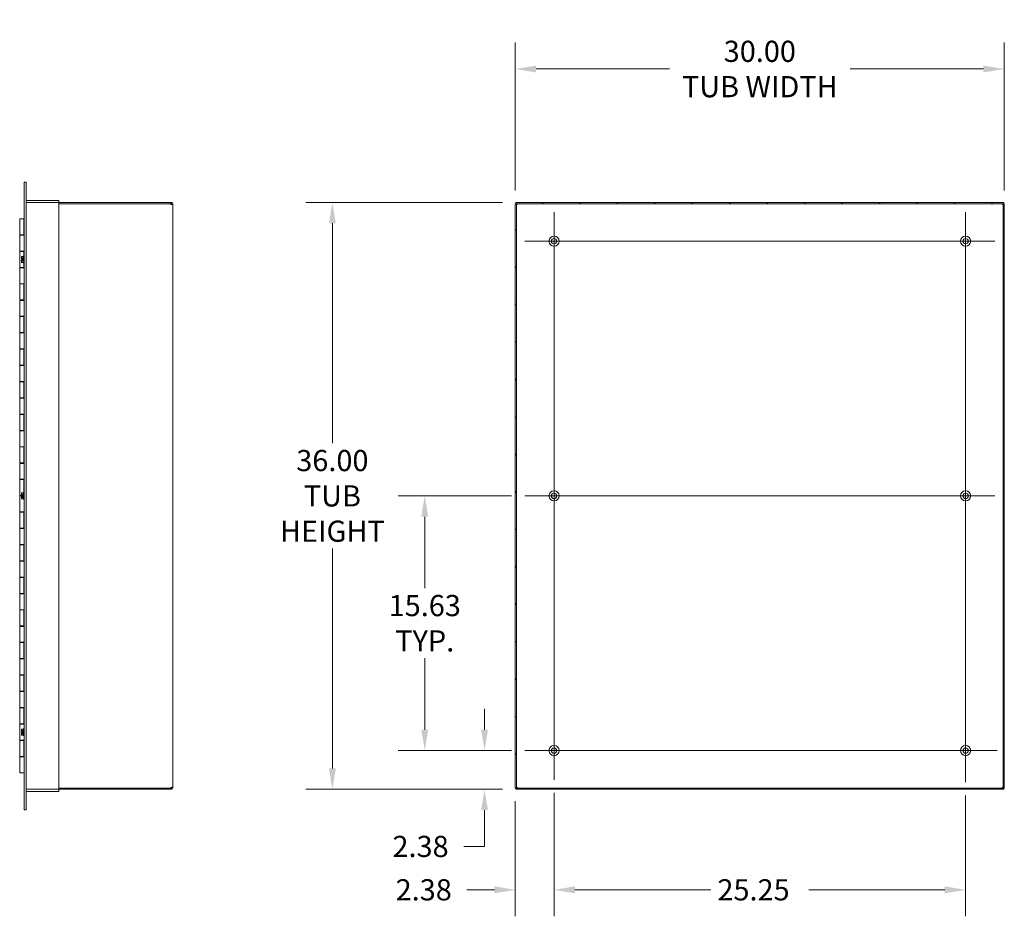
# Model space of a CAD drawing. Units: inches. Extents: x 9 to 213, y 7 to 132.
# Drawn here: x 113 to 173, y 60 to 115 of the extents above; entities that cross this region are included whole.
import ezdxf

# ---------------------------------------------------------------- set-up
doc = ezdxf.new("R2010")
doc.units = ezdxf.units.IN
doc.header["$LTSCALE"] = 13
doc.header["$MEASUREMENT"] = 0
for name, color, linetype, lineweight in [('Center Mark (ANSI)', 7, 'Continuous', 5), ('Centerline (ANSI)', 7, 'Continuous', 5), ('Dimension (ANSI)', 7, 'Continuous', 5), ('Hatch (ANSI)', 7, 'Continuous', 5), ('Visible (ANSI)', 7, 'Continuous', 5)]:
    doc.layers.add(name, color=color, linetype=linetype, lineweight=lineweight)
doc.styles.add('ROMANS', font='romans.shx')
doc.dimstyles.new('Default (ANSI)', dxfattribs={"dimscale": 13, "dimtxt": 0.1, "dimasz": 0.098425, "dimexe": 0.125, "dimexo": 0.0625, "dimgap": 0.031496, "dimtad": 0, "dimtih": 1, "dimtoh": 1, "dimrnd": 1e-08, "dimzin": 0, "dimdsep": 46, "dimtxsty": 'ROMANS', "dimcen": 0.09, "dimdle": 0.393701, "dimclrd": 256, "dimclre": 256, "dimclrt": 256, "dimadec": 0, "dimazin": 0, "dimtfac": 1, "dimtofl": 0, "dimtmove": 0, "dimatfit": 3, "dimfxl": 1, "dimtolj": 1, "dimtzin": 0, "dimlwd": -1, "dimlwe": -1, "dimarcsym": 0})

# ---------------------------------------------------------------- blocks, each defined once
blk = doc.blocks.new('*D10')
at = {"layer": 'Defpoints', "color": 0, "transparency": 16777216}
for p in [(173.067, 111.595), (143.067, 103.327), (173.067, 103.327)]:
    blk.add_point(p, dxfattribs=at)
at = {"layer": 'Dimension (ANSI)', "transparency": 16777216}
for p, q in [((143.067, 104.14), (143.067, 113.22)), ((173.067, 104.14), (173.067, 113.22)), ((144.346, 111.595), (152.519, 111.595)), ((171.787, 111.595), (163.614, 111.595))]:
    blk.add_line(p, q, dxfattribs=at)
for points in [[(144.346, 111.808), (144.346, 111.382), (143.067, 111.595)], [(171.787, 111.808), (171.787, 111.382), (173.067, 111.595)]]:
    blk.add_solid(points, dxfattribs=at)
at = {"layer": 'Dimension (ANSI)', "transparency": 16777216, "insert": (158.067, 111.595), "char_height": 1.3, "attachment_point": 5, "style": 'ROMANS'}
blk.add_mtext('\\A1;30.00\\PTUB WIDTH', dxfattribs=at)
blk = doc.blocks.new('*D13')
at = {"layer": 'Defpoints', "color": 0, "transparency": 16777216}
for p in [(143.104, 103.406), (131.844, 67.406), (143.104, 67.406)]:
    blk.add_point(p, dxfattribs=at)
at = {"layer": 'Dimension (ANSI)', "transparency": 16777216}
for p, q in [((142.291, 103.406), (130.219, 103.406)), ((131.844, 102.127), (131.844, 88.633)), ((131.844, 68.686), (131.844, 82.18)), ((142.291, 67.406), (130.219, 67.406))]:
    blk.add_line(p, q, dxfattribs=at)
for points in [[(131.63, 102.127), (132.057, 102.127), (131.844, 103.406)], [(131.63, 68.686), (132.057, 68.686), (131.844, 67.406)]]:
    blk.add_solid(points, dxfattribs=at)
at = {"layer": 'Dimension (ANSI)', "transparency": 16777216, "insert": (131.844, 85.406), "char_height": 1.3, "attachment_point": 5, "style": 'ROMANS'}
blk.add_mtext('\\A1;36.00\\PTUB\\PHEIGHT', dxfattribs=at)
blk = doc.blocks.new('*D14')
at = {"layer": 'Defpoints', "color": 0, "transparency": 16777216}
for p in [(137.511, 85.406), (143.652, 85.406), (143.652, 69.781)]:
    blk.add_point(p, dxfattribs=at)
at = {"layer": 'Dimension (ANSI)', "transparency": 16777216}
for p, q in [((142.839, 85.406), (135.886, 85.406)), ((137.511, 84.127), (137.511, 79.737)), ((137.511, 71.061), (137.511, 75.451)), ((142.839, 69.781), (135.886, 69.781))]:
    blk.add_line(p, q, dxfattribs=at)
for points in [[(137.298, 84.127), (137.724, 84.127), (137.511, 85.406)], [(137.298, 71.061), (137.724, 71.061), (137.511, 69.781)]]:
    blk.add_solid(points, dxfattribs=at)
at = {"layer": 'Dimension (ANSI)', "transparency": 16777216, "insert": (137.511, 77.594), "char_height": 1.3, "attachment_point": 5, "style": 'ROMANS'}
blk.add_mtext('\\A1;15.63\\PTYP.', dxfattribs=at)
blk = doc.blocks.new('*D15')
at = {"layer": 'Defpoints', "color": 0, "transparency": 16777216}
for p in [(143.652, 69.781), (141.181, 67.406), (143.104, 67.406)]:
    blk.add_point(p, dxfattribs=at)
at = {"layer": 'Dimension (ANSI)', "transparency": 16777216}
for p, q in [((141.181, 71.061), (141.181, 72.341)), ((142.839, 69.781), (139.556, 69.781)), ((142.291, 67.406), (139.556, 67.406)), ((141.181, 66.127), (141.181, 63.9)), ((141.181, 63.9), (139.901, 63.9))]:
    blk.add_line(p, q, dxfattribs=at)
for points in [[(140.968, 71.061), (141.394, 71.061), (141.181, 69.781)], [(140.968, 66.127), (141.394, 66.127), (141.181, 67.406)]]:
    blk.add_solid(points, dxfattribs=at)
at = {"layer": 'Dimension (ANSI)', "transparency": 16777216, "insert": (135.53, 64.55), "char_height": 1.3, "attachment_point": 1, "style": 'ROMANS'}
blk.add_mtext('\\A1;2.38', dxfattribs=at)
blk = doc.blocks.new('*D16')
at = {"layer": 'Defpoints', "color": 0, "transparency": 16777216}
for p in [(145.442, 67.991), (143.067, 67.485), (143.067, 61.239)]:
    blk.add_point(p, dxfattribs=at)
at = {"layer": 'Dimension (ANSI)', "transparency": 16777216}
for p, q in [((145.442, 67.179), (145.442, 59.614)), ((143.067, 66.673), (143.067, 59.614)), ((141.787, 61.239), (140.096, 61.239)), ((146.721, 61.239), (148.001, 61.239))]:
    blk.add_line(p, q, dxfattribs=at)
for points in [[(141.787, 61.452), (141.787, 61.026), (143.067, 61.239)], [(146.721, 61.452), (146.721, 61.026), (145.442, 61.239)]]:
    blk.add_solid(points, dxfattribs=at)
at = {"layer": 'Dimension (ANSI)', "transparency": 16777216, "insert": (135.725, 61.889), "char_height": 1.3, "attachment_point": 1, "style": 'ROMANS'}
blk.add_mtext('\\A1;2.38', dxfattribs=at)
blk = doc.blocks.new('*D33')
at = {"layer": 'Defpoints', "color": 0, "transparency": 16777216}
for p in [(145.442, 67.991), (170.692, 67.844), (170.692, 61.239)]:
    blk.add_point(p, dxfattribs=at)
at = {"layer": 'Dimension (ANSI)', "transparency": 16777216}
for p, q in [((145.442, 67.179), (145.442, 59.614)), ((170.692, 67.031), (170.692, 59.614)), ((146.721, 61.239), (155.057, 61.239)), ((169.412, 61.239), (161.076, 61.239))]:
    blk.add_line(p, q, dxfattribs=at)
for points in [[(146.721, 61.452), (146.721, 61.026), (145.442, 61.239)], [(169.412, 61.452), (169.412, 61.026), (170.692, 61.239)]]:
    blk.add_solid(points, dxfattribs=at)
at = {"layer": 'Dimension (ANSI)', "transparency": 16777216, "insert": (155.467, 61.889), "char_height": 1.3, "attachment_point": 1, "style": 'ROMANS'}
blk.add_mtext('\\A1;25.25', dxfattribs=at)

msp = doc.modelspace()

# ---------------------------------------------------------------- hatches: boundary and pattern name
at = {"layer": 'Hatch (ANSI)'}
h = msp.add_hatch(dxfattribs=at)
h.set_pattern_fill('ANSI31', color=256, scale=13, style=0)
h.paths.add_polyline_path([(143.104, 103.406), (143.104, 103.332), (173.03, 103.332), (173.03, 103.406)])
h.paths.add_polyline_path([(143.067, 67.485), (143.141, 67.485), (143.141, 103.327), (143.067, 103.327)])
h.paths.add_polyline_path([(173.03, 67.406), (173.03, 67.48), (143.104, 67.48), (143.104, 67.406)])
h.paths.add_polyline_path([(173.067, 103.327), (172.993, 103.327), (172.993, 67.485), (173.067, 67.485)])

# ---------------------------------------------------------------- linework, layer by layer
at = {"layer": 'Center Mark (ANSI)', "linetype": 'Continuous'}
for p, q in [((145.442, 102.821), (145.442, 99.241)), ((172.482, 101.031), (168.902, 101.031)), ((143.652, 85.406), (147.232, 85.406)), ((172.482, 85.406), (168.902, 85.406)), ((145.442, 71.571), (145.442, 67.991)), ((147.232, 69.781), (143.652, 69.781)), ((172.629, 69.781), (168.754, 69.781))]:
    msp.add_line(p, q, dxfattribs=at)
at = {"layer": 'Centerline (ANSI)', "linetype": 'Continuous'}
for p, q in [((145.442, 102.821), (145.442, 67.991)), ((145.442, 83.616), (145.442, 102.821)), ((170.692, 102.821), (170.692, 83.616)), ((143.652, 101.031), (172.482, 101.031)), ((170.692, 87.196), (170.692, 67.844)), ((172.482, 85.406), (143.652, 85.406)), ((143.652, 69.781), (172.629, 69.781))]:
    msp.add_line(p, q, dxfattribs=at)
at = {"layer": 'Visible (ANSI)'}
for p, q in [((112.936, 104.281), (112.936, 104.656)), ((113.061, 104.656), (112.936, 104.656)), ((113.061, 104.656), (113.061, 104.281)), ((112.936, 104.281), (112.936, 66.531)), ((113.061, 104.281), (113.061, 66.531)), ((113.093, 103.406), (113.061, 103.406)), ((115.061, 103.531), (113.093, 103.531)), ((115.061, 103.406), (113.093, 103.406)), ((115.061, 103.531), (115.061, 103.406)), ((121.934, 103.406), (115.061, 103.406)), ((115.061, 67.406), (115.061, 103.406)), ((121.934, 103.332), (115.061, 103.332)), ((115.061, 103.327), (121.931, 103.327)), ((121.934, 103.406), (121.956, 103.406)), ((121.934, 103.332), (121.934, 103.406)), ((121.956, 103.332), (121.934, 103.332)), ((121.956, 103.356), (121.956, 103.406)), ((121.956, 103.332), (121.956, 103.356)), ((122.011, 103.301), (121.987, 103.301)), ((121.987, 103.289), (121.987, 103.301)), ((122.061, 103.301), (122.011, 103.301)), ((122.061, 103.301), (122.061, 103.289)), ((143.141, 103.327), (143.067, 103.327)), ((143.067, 103.327), (143.067, 67.485)), ((143.104, 103.406), (143.104, 103.332)), ((173.03, 103.406), (143.104, 103.406)), ((143.104, 103.332), (173.03, 103.332)), ((143.141, 67.485), (143.141, 103.327)), ((173.067, 103.327), (172.993, 103.327)), ((172.993, 103.327), (172.993, 67.485)), ((173.03, 103.332), (173.03, 103.406)), ((173.067, 67.485), (173.067, 103.327)), ((122.011, 103.289), (121.987, 103.289)), ((122.061, 103.289), (122.011, 103.289)), ((122.061, 103.289), (122.061, 67.524)), ((112.661, 102.406), (112.911, 102.406)), ((112.661, 101.426), (112.661, 102.406)), ((112.911, 101.426), (112.911, 102.406)), ((112.911, 102.406), (112.936, 102.406)), ((112.911, 101.426), (112.661, 101.426)), ((112.661, 101.402), (112.786, 101.402)), ((112.661, 100.422), (112.661, 101.402)), ((112.936, 101.402), (112.786, 101.402)), ((112.911, 101.426), (112.936, 101.426)), ((112.786, 100.422), (112.661, 100.422)), ((112.661, 100.406), (112.911, 100.406)), ((112.661, 99.426), (112.661, 100.406)), ((112.786, 100.422), (112.936, 100.422)), ((112.936, 100.406), (112.911, 100.406)), ((112.911, 100.113), (112.911, 100.406)), ((112.762, 100.062), (112.776, 100.087)), ((112.762, 100.062), (112.762, 100.042)), ((112.762, 100.042), (112.762, 99.936)), ((112.762, 99.876), (112.762, 99.771)), ((112.762, 99.771), (112.762, 99.75)), ((112.762, 99.75), (112.776, 99.726)), ((112.764, 99.936), (112.842, 99.936)), ((112.842, 99.876), (112.764, 99.876)), ((112.882, 100.087), (112.776, 100.087)), ((112.882, 99.997), (112.776, 99.997)), ((112.882, 99.816), (112.776, 99.816)), ((112.882, 99.726), (112.776, 99.726)), ((112.842, 99.936), (112.842, 99.876)), ((112.882, 99.699), (112.882, 100.113)), ((112.882, 100.113), (112.913, 100.113)), ((112.882, 99.699), (112.913, 99.699)), ((112.911, 99.426), (112.911, 99.699)), ((112.913, 99.688), (112.913, 100.125)), ((112.936, 100.125), (112.913, 100.125)), ((112.936, 99.688), (112.913, 99.688)), ((112.911, 99.426), (112.661, 99.426)), ((112.661, 99.402), (112.786, 99.402)), ((112.661, 98.422), (112.661, 99.402)), ((112.936, 99.402), (112.786, 99.402)), ((112.911, 99.426), (112.936, 99.426)), ((112.786, 98.422), (112.661, 98.422)), ((112.661, 98.406), (112.911, 98.406)), ((112.661, 97.426), (112.661, 98.406)), ((112.786, 98.422), (112.936, 98.422)), ((112.936, 98.406), (112.911, 98.406)), ((112.911, 97.426), (112.911, 98.406)), ((112.911, 97.426), (112.661, 97.426)), ((112.661, 97.402), (112.786, 97.402)), ((112.661, 96.422), (112.661, 97.402)), ((112.936, 97.402), (112.786, 97.402)), ((112.911, 97.426), (112.936, 97.426)), ((112.786, 96.422), (112.661, 96.422)), ((112.661, 96.406), (112.911, 96.406)), ((112.661, 95.426), (112.661, 96.406)), ((112.786, 96.422), (112.936, 96.422)), ((112.936, 96.406), (112.911, 96.406)), ((112.911, 95.426), (112.911, 96.406)), ((112.911, 95.426), (112.661, 95.426)), ((112.661, 95.402), (112.786, 95.402)), ((112.661, 94.422), (112.661, 95.402)), ((112.936, 95.402), (112.786, 95.402)), ((112.911, 95.426), (112.936, 95.426)), ((112.786, 94.422), (112.661, 94.422)), ((112.661, 94.406), (112.911, 94.406)), ((112.661, 93.426), (112.661, 94.406)), ((112.786, 94.422), (112.936, 94.422)), ((112.936, 94.406), (112.911, 94.406)), ((112.911, 93.426), (112.911, 94.406)), ((112.911, 93.426), (112.661, 93.426)), ((112.661, 93.402), (112.786, 93.402)), ((112.661, 92.422), (112.661, 93.402)), ((112.936, 93.402), (112.786, 93.402)), ((112.911, 93.426), (112.936, 93.426)), ((112.786, 92.422), (112.661, 92.422)), ((112.786, 92.422), (112.936, 92.422)), ((112.661, 92.406), (112.911, 92.406)), ((112.661, 91.426), (112.661, 92.406)), ((112.936, 92.406), (112.911, 92.406)), ((112.911, 91.426), (112.911, 92.406)), ((112.911, 91.426), (112.661, 91.426)), ((112.661, 91.402), (112.786, 91.402)), ((112.661, 90.422), (112.661, 91.402)), ((112.936, 91.402), (112.786, 91.402)), ((112.911, 91.426), (112.936, 91.426)), ((112.786, 90.422), (112.661, 90.422)), ((112.661, 90.406), (112.911, 90.406)), ((112.661, 89.426), (112.661, 90.406)), ((112.786, 90.422), (112.936, 90.422)), ((112.936, 90.406), (112.911, 90.406)), ((112.911, 89.426), (112.911, 90.406)), ((112.911, 89.426), (112.661, 89.426)), ((112.661, 89.402), (112.786, 89.402)), ((112.661, 88.422), (112.661, 89.402)), ((112.936, 89.402), (112.786, 89.402)), ((112.911, 89.426), (112.936, 89.426)), ((112.786, 88.422), (112.661, 88.422)), ((112.661, 88.406), (112.911, 88.406)), ((112.661, 87.426), (112.661, 88.406)), ((112.786, 88.422), (112.936, 88.422)), ((112.936, 88.406), (112.911, 88.406)), ((112.911, 87.426), (112.911, 88.406)), ((112.911, 87.426), (112.661, 87.426)), ((112.661, 87.402), (112.786, 87.402)), ((112.661, 86.422), (112.661, 87.402)), ((112.936, 87.402), (112.786, 87.402)), ((112.911, 87.426), (112.936, 87.426)), ((112.786, 86.422), (112.661, 86.422)), ((112.661, 86.406), (112.911, 86.406)), ((112.661, 85.426), (112.661, 86.406)), ((112.786, 86.422), (112.936, 86.422)), ((112.936, 86.406), (112.911, 86.406)), ((112.911, 85.613), (112.911, 86.406)), ((112.842, 85.426), (112.661, 85.426)), ((112.661, 85.402), (112.786, 85.402)), ((112.661, 84.422), (112.661, 85.402)), ((112.762, 85.562), (112.776, 85.587)), ((112.762, 85.562), (112.762, 85.542)), ((112.762, 85.542), (112.762, 85.436)), ((112.762, 85.376), (112.762, 85.271)), ((112.762, 85.271), (112.762, 85.25)), ((112.762, 85.25), (112.776, 85.226)), ((112.764, 85.436), (112.842, 85.436)), ((112.842, 85.376), (112.764, 85.376)), ((112.882, 85.587), (112.776, 85.587)), ((112.882, 85.497), (112.776, 85.497)), ((112.882, 85.316), (112.776, 85.316)), ((112.882, 85.226), (112.776, 85.226)), ((112.842, 85.402), (112.786, 85.402)), ((112.842, 85.436), (112.842, 85.376)), ((112.882, 85.199), (112.882, 85.613)), ((112.882, 85.613), (112.913, 85.613)), ((112.882, 85.199), (112.913, 85.199)), ((112.913, 85.188), (112.913, 85.625)), ((112.936, 85.625), (112.913, 85.625)), ((112.936, 85.188), (112.913, 85.188)), ((112.786, 84.422), (112.661, 84.422)), ((112.661, 84.406), (112.911, 84.406)), ((112.661, 83.426), (112.661, 84.406)), ((112.786, 84.422), (112.936, 84.422)), ((112.936, 84.406), (112.911, 84.406)), ((112.911, 83.426), (112.911, 84.406)), ((112.911, 83.426), (112.661, 83.426)), ((112.661, 83.402), (112.786, 83.402)), ((112.661, 82.422), (112.661, 83.402)), ((112.936, 83.402), (112.786, 83.402)), ((112.911, 83.426), (112.936, 83.426)), ((112.786, 82.422), (112.661, 82.422)), ((112.661, 82.406), (112.911, 82.406)), ((112.661, 81.426), (112.661, 82.406)), ((112.786, 82.422), (112.936, 82.422)), ((112.936, 82.406), (112.911, 82.406)), ((112.911, 81.426), (112.911, 82.406)), ((112.911, 81.426), (112.661, 81.426)), ((112.661, 81.402), (112.786, 81.402)), ((112.661, 80.422), (112.661, 81.402)), ((112.936, 81.402), (112.786, 81.402)), ((112.911, 81.426), (112.936, 81.426)), ((112.786, 80.422), (112.661, 80.422)), ((112.661, 80.406), (112.911, 80.406)), ((112.661, 79.426), (112.661, 80.406)), ((112.786, 80.422), (112.936, 80.422)), ((112.936, 80.406), (112.911, 80.406)), ((112.911, 79.426), (112.911, 80.406)), ((112.911, 79.426), (112.661, 79.426)), ((112.661, 79.402), (112.786, 79.402)), ((112.661, 78.422), (112.661, 79.402)), ((112.936, 79.402), (112.786, 79.402)), ((112.911, 79.426), (112.936, 79.426)), ((112.786, 78.422), (112.661, 78.422)), ((112.661, 78.406), (112.911, 78.406)), ((112.661, 77.426), (112.661, 78.406)), ((112.786, 78.422), (112.936, 78.422)), ((112.936, 78.406), (112.911, 78.406)), ((112.911, 77.426), (112.911, 78.406)), ((112.911, 77.426), (112.661, 77.426)), ((112.661, 77.402), (112.786, 77.402)), ((112.661, 76.422), (112.661, 77.402)), ((112.936, 77.402), (112.786, 77.402)), ((112.911, 77.426), (112.936, 77.426)), ((112.786, 76.422), (112.661, 76.422)), ((112.661, 76.406), (112.911, 76.406)), ((112.661, 75.426), (112.661, 76.406)), ((112.786, 76.422), (112.936, 76.422)), ((112.936, 76.406), (112.911, 76.406)), ((112.911, 75.426), (112.911, 76.406)), ((112.911, 75.426), (112.661, 75.426)), ((112.661, 75.402), (112.786, 75.402)), ((112.661, 74.422), (112.661, 75.402)), ((112.936, 75.402), (112.786, 75.402)), ((112.911, 75.426), (112.936, 75.426)), ((112.786, 74.422), (112.661, 74.422)), ((112.661, 74.406), (112.911, 74.406)), ((112.661, 73.426), (112.661, 74.406)), ((112.786, 74.422), (112.936, 74.422)), ((112.936, 74.406), (112.911, 74.406)), ((112.911, 73.426), (112.911, 74.406)), ((112.911, 73.426), (112.661, 73.426)), ((112.661, 73.402), (112.786, 73.402)), ((112.661, 72.422), (112.661, 73.402)), ((112.936, 73.402), (112.786, 73.402)), ((112.911, 73.426), (112.936, 73.426)), ((112.786, 72.422), (112.661, 72.422)), ((112.661, 72.406), (112.911, 72.406)), ((112.661, 71.426), (112.661, 72.406)), ((112.786, 72.422), (112.936, 72.422)), ((112.936, 72.406), (112.911, 72.406)), ((112.911, 71.426), (112.911, 72.406)), ((112.911, 71.426), (112.661, 71.426)), ((112.661, 71.402), (112.786, 71.402)), ((112.661, 70.422), (112.661, 71.402)), ((112.936, 71.402), (112.786, 71.402)), ((112.911, 71.426), (112.936, 71.426)), ((112.762, 71.062), (112.776, 71.087)), ((112.762, 71.062), (112.762, 71.042)), ((112.762, 71.042), (112.762, 70.936)), ((112.762, 70.876), (112.762, 70.771)), ((112.762, 70.771), (112.762, 70.75)), ((112.762, 70.75), (112.776, 70.726)), ((112.764, 70.936), (112.842, 70.936)), ((112.842, 70.876), (112.764, 70.876)), ((112.882, 71.087), (112.776, 71.087)), ((112.882, 70.997), (112.776, 70.997)), ((112.882, 70.816), (112.776, 70.816)), ((112.882, 70.726), (112.776, 70.726)), ((112.842, 70.936), (112.842, 70.876)), ((112.882, 70.699), (112.882, 71.113)), ((112.882, 71.113), (112.913, 71.113)), ((112.882, 70.699), (112.913, 70.699)), ((112.913, 70.688), (112.913, 71.125)), ((112.936, 71.125), (112.913, 71.125)), ((112.936, 70.688), (112.913, 70.688)), ((112.786, 70.422), (112.661, 70.422)), ((112.661, 70.406), (112.911, 70.406)), ((112.661, 69.426), (112.661, 70.406)), ((112.786, 70.422), (112.936, 70.422)), ((112.936, 70.406), (112.911, 70.406)), ((112.911, 69.426), (112.911, 70.406)), ((112.911, 69.426), (112.661, 69.426)), ((112.661, 69.402), (112.786, 69.402)), ((112.661, 68.422), (112.661, 69.402)), ((112.936, 69.402), (112.786, 69.402)), ((112.911, 69.426), (112.936, 69.426)), ((112.786, 68.422), (112.661, 68.422)), ((112.786, 68.422), (112.936, 68.422)), ((113.093, 67.406), (113.061, 67.406)), ((115.061, 67.406), (113.093, 67.406)), ((115.061, 67.281), (113.093, 67.281)), ((121.931, 67.485), (115.061, 67.485)), ((121.934, 67.48), (115.061, 67.48)), ((115.061, 67.406), (121.934, 67.406)), ((115.061, 67.281), (115.061, 67.406)), ((121.934, 67.406), (121.934, 67.48)), ((121.934, 67.48), (121.956, 67.48)), ((121.956, 67.406), (121.934, 67.406)), ((121.956, 67.457), (121.956, 67.48)), ((121.956, 67.406), (121.956, 67.457)), ((122.011, 67.524), (121.987, 67.524)), ((121.987, 67.512), (121.987, 67.524)), ((122.011, 67.512), (121.987, 67.512)), ((122.061, 67.524), (122.011, 67.524)), ((122.061, 67.512), (122.011, 67.512)), ((122.061, 67.524), (122.061, 67.512)), ((143.067, 67.485), (143.141, 67.485)), ((173.03, 67.48), (143.104, 67.48)), ((143.104, 67.48), (143.104, 67.406)), ((143.104, 67.406), (173.03, 67.406)), ((172.993, 67.485), (173.067, 67.485)), ((173.03, 67.406), (173.03, 67.48)), ((112.936, 66.156), (112.936, 66.531)), ((113.061, 66.531), (113.061, 66.156)), ((112.936, 66.156), (113.061, 66.156))]:
    msp.add_line(p, q, dxfattribs=at)
for centre, radius in [((145.442, 101.031), 0.312), ((145.442, 101.031), 0.165), ((170.692, 101.031), 0.312), ((170.692, 101.031), 0.165), ((145.442, 85.406), 0.312), ((145.442, 85.406), 0.165), ((170.692, 85.406), 0.312), ((170.692, 85.406), 0.165), ((145.442, 69.781), 0.312), ((170.692, 69.781), 0.312), ((145.442, 69.781), 0.165), ((170.692, 69.781), 0.165)]:
    msp.add_circle(centre, radius, dxfattribs=at)
for centre, radius, start, end in [((113.093, 103.563), 0.0312, 180, 270), ((113.093, 103.563), 0.156, 258.46304, 270), ((121.999, 103.344), 0.07, 193.96406, 231.9526), ((143.129, 103.344), 0.07, 308.0474, 321.9526), ((173.004, 103.344), 0.07, 218.0474, 231.9526), ((113.093, 67.25), 0.156, 90, 101.53696), ((113.093, 67.25), 0.0312, 90, 180), ((121.999, 67.469), 0.07, 128.0474, 166.03594), ((143.129, 67.469), 0.07, 38.0474, 51.9526), ((173.004, 67.469), 0.07, 128.0474, 141.9526)]:
    msp.add_arc(centre, radius, start, end, dxfattribs=at)
for points, knots in [([(121.956, 103.406), (121.978, 103.406), (122.006, 103.398), (122.027, 103.379), (122.047, 103.36), (122.059, 103.333), (122.061, 103.31), (122.061, 103.307), (122.061, 103.304), (122.061, 103.301)], [2.47754, 2.47754, 2.47754, 2.47754, 3.10268, 3.10268, 3.10268, 3.728168, 3.728168, 3.728168, 3.805645, 3.805645, 3.805645, 3.805645]), ([(121.987, 103.301), (121.987, 103.31), (121.982, 103.322), (121.973, 103.328), (121.967, 103.331), (121.961, 103.332), (121.956, 103.332)], [2.47754, 2.47754, 2.47754, 2.47754, 3.311462, 3.311462, 3.311462, 3.805645, 3.805645, 3.805645, 3.805645]), ([(143.184, 103.332), (143.196, 103.332), (143.201, 103.327), (143.198, 103.318), (143.196, 103.313), (143.191, 103.306), (143.184, 103.301)], [-0.664052, -0.664052, -0.664052, -0.664052, 0.169869, 0.169869, 0.169869, 0.664052, 0.664052, 0.664052, 0.664052]), ([(172.949, 103.301), (172.937, 103.31), (172.932, 103.322), (172.935, 103.328), (172.937, 103.331), (172.942, 103.332), (172.949, 103.332)], [2.47754, 2.47754, 2.47754, 2.47754, 3.311462, 3.311462, 3.311462, 3.805645, 3.805645, 3.805645, 3.805645]), ([(172.94, 103.331), (172.942, 103.324), (172.944, 103.317), (172.946, 103.31), (172.947, 103.307), (172.948, 103.304), (172.949, 103.301)], [3.5420372, 3.5420372, 3.5420372, 3.5420372, 3.7281676, 3.7281676, 3.7281676, 3.805645, 3.805645, 3.805645, 3.805645]), ([(122.061, 103.289), (122.061, 103.28), (122.053, 103.275), (122.034, 103.274), (122.015, 103.274), (121.988, 103.278), (121.964, 103.286), (121.962, 103.287), (121.959, 103.288), (121.956, 103.289)], [-2.234849, -2.234849, -2.234849, -2.234849, -1.609709, -1.609709, -1.609709, -0.984221, -0.984221, -0.984221, -0.906744, -0.906744, -0.906744, -0.906744]), ([(143.172, 103.289), (143.163, 103.277), (143.151, 103.272), (143.145, 103.275), (143.142, 103.277), (143.141, 103.282), (143.141, 103.289)], [0.906744, 0.906744, 0.906744, 0.906744, 1.740666, 1.740666, 1.740666, 2.234849, 2.234849, 2.234849, 2.234849]), ([(143.142, 103.28), (143.149, 103.282), (143.156, 103.284), (143.163, 103.286), (143.166, 103.287), (143.169, 103.288), (143.172, 103.289)], [-1.1703518, -1.1703518, -1.1703518, -1.1703518, -0.9842214, -0.9842214, -0.9842214, -0.9067439, -0.9067439, -0.9067439, -0.9067439]), ([(172.993, 103.289), (172.993, 103.277), (172.987, 103.272), (172.978, 103.275), (172.973, 103.277), (172.966, 103.282), (172.961, 103.289)], [0.906744, 0.906744, 0.906744, 0.906744, 1.740666, 1.740666, 1.740666, 2.234849, 2.234849, 2.234849, 2.234849]), ([(121.956, 67.524), (121.978, 67.533), (122.006, 67.538), (122.027, 67.539), (122.047, 67.539), (122.059, 67.535), (122.061, 67.527), (122.061, 67.526), (122.061, 67.525), (122.061, 67.524)], [0.906744, 0.906744, 0.906744, 0.906744, 1.531883, 1.531883, 1.531883, 2.157371, 2.157371, 2.157371, 2.234849, 2.234849, 2.234849, 2.234849]), ([(121.956, 67.48), (121.965, 67.48), (121.976, 67.486), (121.982, 67.495), (121.986, 67.5), (121.987, 67.507), (121.987, 67.512)], [2.47754, 2.47754, 2.47754, 2.47754, 3.311462, 3.311462, 3.311462, 3.805645, 3.805645, 3.805645, 3.805645]), ([(122.061, 67.512), (122.061, 67.49), (122.053, 67.462), (122.034, 67.441), (122.015, 67.42), (121.988, 67.409), (121.964, 67.407), (121.962, 67.407), (121.959, 67.406), (121.956, 67.406)], [2.47754, 2.47754, 2.47754, 2.47754, 3.10268, 3.10268, 3.10268, 3.728168, 3.728168, 3.728168, 3.805645, 3.805645, 3.805645, 3.805645]), ([(143.141, 67.524), (143.141, 67.536), (143.146, 67.541), (143.155, 67.538), (143.16, 67.536), (143.167, 67.531), (143.172, 67.524)], [-2.234849, -2.234849, -2.234849, -2.234849, -1.400927, -1.400927, -1.400927, -0.906744, -0.906744, -0.906744, -0.906744]), ([(143.184, 67.512), (143.196, 67.503), (143.201, 67.491), (143.198, 67.485), (143.196, 67.482), (143.191, 67.48), (143.184, 67.48)], [-0.664052, -0.664052, -0.664052, -0.664052, 0.169869, 0.169869, 0.169869, 0.664052, 0.664052, 0.664052, 0.664052]), ([(143.193, 67.482), (143.191, 67.489), (143.189, 67.496), (143.187, 67.503), (143.186, 67.506), (143.185, 67.509), (143.184, 67.512)], [0.4004446, 0.4004446, 0.4004446, 0.4004446, 0.5865749, 0.5865749, 0.5865749, 0.6640524, 0.6640524, 0.6640524, 0.6640524]), ([(172.949, 67.48), (172.937, 67.48), (172.932, 67.486), (172.935, 67.495), (172.937, 67.5), (172.942, 67.507), (172.949, 67.512)], [2.47754, 2.47754, 2.47754, 2.47754, 3.311462, 3.311462, 3.311462, 3.805645, 3.805645, 3.805645, 3.805645]), ([(172.961, 67.524), (172.97, 67.536), (172.982, 67.541), (172.988, 67.538), (172.991, 67.536), (172.993, 67.531), (172.993, 67.524)], [-2.234849, -2.234849, -2.234849, -2.234849, -1.400927, -1.400927, -1.400927, -0.906744, -0.906744, -0.906744, -0.906744]), ([(172.991, 67.533), (172.984, 67.531), (172.977, 67.529), (172.97, 67.527), (172.967, 67.526), (172.964, 67.525), (172.961, 67.524)], [1.9712409, 1.9712409, 1.9712409, 1.9712409, 2.1573712, 2.1573712, 2.1573712, 2.2348487, 2.2348487, 2.2348487, 2.2348487])]:
    msp.add_open_spline(points, degree=3, knots=knots, dxfattribs=at)
for points in [[(143.184, 103.301), (143.188, 103.31), (143.191, 103.321), (143.193, 103.331)], [(121.986, 103.28), (121.987, 103.282), (121.987, 103.285), (121.987, 103.289)], [(172.961, 103.289), (172.971, 103.285), (172.981, 103.282), (172.991, 103.28)], [(121.987, 67.524), (121.987, 67.527), (121.987, 67.531), (121.986, 67.533)], [(143.172, 67.524), (143.162, 67.527), (143.152, 67.531), (143.142, 67.533)], [(172.949, 67.512), (172.945, 67.502), (172.942, 67.492), (172.94, 67.482)]]:
    msp.add_open_spline(points, degree=3, dxfattribs=at)
for points, weights in [([(112.776, 100.087), (112.762, 100.062), (112.762, 100.042)], [1, 1.0379548493, 1]), ([(112.762, 100.042), (112.762, 100.021), (112.776, 99.997)], [1, 1.0379548493, 1]), ([(112.764, 99.936), (112.763, 99.936), (112.762, 99.936)], [1.00059053028, 1.00033799908, 1]), ([(112.762, 99.876), (112.763, 99.876), (112.764, 99.876)], [1, 1.00033799908, 1.00059053028]), ([(112.776, 99.816), (112.762, 99.792), (112.762, 99.771)], [1, 1.0379548493, 1]), ([(112.762, 99.771), (112.762, 99.75), (112.776, 99.726)], [1, 1.0379548493, 1]), ([(112.776, 99.997), (112.767, 99.965), (112.764, 99.936)], [1, 1.02478058294, 1.0172028611]), ([(112.764, 99.876), (112.767, 99.848), (112.776, 99.816)], [1.0172028611, 1.02478058294, 1]), ([(112.776, 85.587), (112.762, 85.562), (112.762, 85.542)], [1, 1.0379548493, 1]), ([(112.762, 85.542), (112.762, 85.521), (112.776, 85.497)], [1, 1.0379548493, 1]), ([(112.764, 85.436), (112.763, 85.436), (112.762, 85.436)], [1.00059053028, 1.00033799908, 1]), ([(112.762, 85.376), (112.763, 85.376), (112.764, 85.376)], [1, 1.00033799908, 1.00059053028]), ([(112.776, 85.316), (112.762, 85.292), (112.762, 85.271)], [1, 1.0379548493, 1]), ([(112.762, 85.271), (112.762, 85.25), (112.776, 85.226)], [1, 1.0379548493, 1]), ([(112.776, 85.497), (112.767, 85.465), (112.764, 85.436)], [1, 1.02478058294, 1.0172028611]), ([(112.764, 85.376), (112.767, 85.348), (112.776, 85.316)], [1.0172028611, 1.02478058294, 1]), ([(112.776, 71.087), (112.762, 71.062), (112.762, 71.042)], [1, 1.0379548493, 1]), ([(112.762, 71.042), (112.762, 71.021), (112.776, 70.997)], [1, 1.0379548493, 1]), ([(112.764, 70.936), (112.763, 70.936), (112.762, 70.936)], [1.00059053028, 1.00033799908, 1]), ([(112.762, 70.876), (112.763, 70.876), (112.764, 70.876)], [1, 1.00033799908, 1.00059053028]), ([(112.776, 70.816), (112.762, 70.792), (112.762, 70.771)], [1, 1.0379548493, 1]), ([(112.762, 70.771), (112.762, 70.75), (112.776, 70.726)], [1, 1.0379548493, 1]), ([(112.776, 70.997), (112.767, 70.965), (112.764, 70.936)], [1, 1.02478058294, 1.0172028611]), ([(112.764, 70.876), (112.767, 70.848), (112.776, 70.816)], [1.0172028611, 1.02478058294, 1])]:
    msp.add_rational_spline(points, weights, degree=2, dxfattribs=at)

# ---------------------------------------------------------------- dimensions: what is measured, and where the dimension line sits
at = {"layer": 'Dimension (ANSI)'}
for base, p1, p2, angle, text, override, picture, middle in [((173.067, 111.595), (143.067, 103.327), (173.067, 103.327), 180, '<>\\PTUB WIDTH', {"dimtih": 0, "dimtoh": 0, "dimdec": 2, "dimtp": 0, "dimtm": 0, "dimtdec": 2, "dimatfit": 1}, '*D10', (158.067, 111.595)), ((131.844, 67.406), (143.104, 103.406), (143.104, 67.406), 90, '<>\\PTUB\\PHEIGHT', {"dimdec": 2, "dimtp": 0, "dimtm": 0, "dimtdec": 2, "dimatfit": 1}, '*D13', (131.844, 85.406)), ((137.511014548, 85.406447233), (143.651505514, 69.781447233), (143.651505514, 85.406447233), 90, '<>\\PTYP.', {"dimdec": 2, "dimtp": 0, "dimtm": 0, "dimtdec": 2, "dimatfit": 1}, '*D14', (137.511014548, 77.593947233))]:
    dim = msp.add_linear_dim(base=base, p1=p1, p2=p2, angle=angle, text=text, dimstyle='Default (ANSI)', override=override, dxfattribs=at)
    dim.commit()
    dim.dimension.update_dxf_attribs({"geometry": picture, "text_midpoint": middle, "dimtype": 160})
for base, p1, p2, angle, override, picture, middle in [((141.180943307, 67.406447233), (143.651505514, 69.781447233), (143.103505514, 67.406447233), 90, {"dimdec": 2, "dimtp": 0, "dimtm": 0, "dimtdec": 2, "dimatfit": 1}, '*D15', (137.511014548, 63.900210542)), ((143.066505514, 61.239231676), (145.441505514, 67.991447233), (143.066505514, 67.485447233), 180, {"dimtih": 0, "dimtoh": 0, "dimdec": 2, "dimtp": 0, "dimtm": 0, "dimtdec": 2, "dimatfit": 1}, '*D16', (137.706010715, 61.239231676)), ((170.692, 61.239), (145.442, 67.991), (170.692, 67.844), 180, {"dimtih": 0, "dimtoh": 0, "dimdec": 2, "dimtp": 0, "dimtm": 0, "dimtdec": 2, "dimatfit": 1}, '*D33', (158.067, 61.239))]:
    dim = msp.add_linear_dim(base=base, p1=p1, p2=p2, angle=angle, dimstyle='Default (ANSI)', override=override, dxfattribs=at)
    dim.commit()
    dim.dimension.update_dxf_attribs({"geometry": picture, "text_midpoint": middle, "dimtype": 160})

doc.saveas('drawing.dxf')
